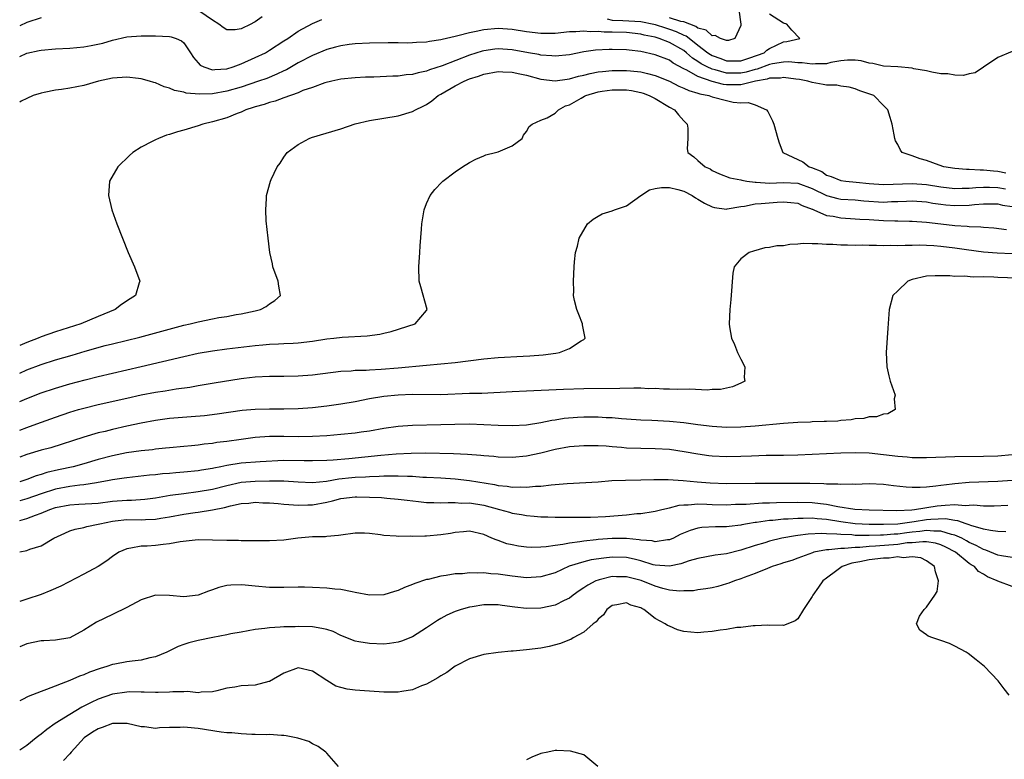
# Model space of a CAD drawing. Units: inches. Extents: x 2619000 to 2622000, y 1494000 to 1497000.
# Drawn here: x 2619000 to 2619138, y 1494434 to 1494538 of the extents above; entities that cross this region are included whole.
import ezdxf

# ---------------------------------------------------------------- set-up
doc = ezdxf.new("R2010")
doc.units = ezdxf.units.IN
doc.header["$MEASUREMENT"] = 0
doc.layers.add('LD26191494_2ft', color=175, linetype='Continuous')

msp = doc.modelspace()

# ---------------------------------------------------------------- linework, layer by layer
at = {"layer": 'LD26191494_2ft'}
for points, elevation in [([(2619100.72, 1494539), (2619101.02, 1494537), (2619101, 1494536.83), (2619100.17, 1494535), (2619099.28, 1494534.72), (2619099, 1494534.72), (2619098.14, 1494535), (2619097.42, 1494535.42), (2619097, 1494535.35), (2619096.14, 1494536.14), (2619095, 1494536.45), (2619094.69, 1494536.69), (2619093, 1494537.32), (2619092.62, 1494537.38), (2619091, 1494537.88)], 8370), ([(2619003, 1494537.88), (2619001, 1494537.24), (2619000, 1494536.77)], 8370), ([(2619000, 1494532.46), (2619001, 1494532.92), (2619002.71, 1494533.29), (2619003, 1494533.37), (2619005, 1494533.52), (2619007, 1494533.62), (2619009, 1494533.82), (2619010, 1494534), (2619011.66, 1494534.34), (2619013, 1494534.74), (2619015, 1494535.21), (2619017, 1494535.36), (2619017.35, 1494535.35), (2619019, 1494535.35), (2619021, 1494535.26), (2619021.22, 1494535.22), (2619021.9, 1494535), (2619022.67, 1494534.67), (2619023, 1494534.4), (2619023.94, 1494533), (2619024.33, 1494532.33), (2619025, 1494531.59), (2619025.26, 1494531.26), (2619025.78, 1494531), (2619027, 1494530.6), (2619027.34, 1494530.66), (2619029, 1494530.73), (2619029.88, 1494531), (2619031, 1494531.42), (2619033, 1494532.32), (2619034.41, 1494533), (2619035, 1494533.34), (2619037, 1494534.64), (2619037.55, 1494535), (2619039, 1494536.01), (2619041, 1494537.08), (2619042.34, 1494537.66)], 8372), ([(2619033.96, 1494538.04), (2619033, 1494537.3), (2619032.79, 1494537.21), (2619032.39, 1494537), (2619031, 1494536.34), (2619030.18, 1494536.18), (2619029, 1494536.18), (2619028.51, 1494536.51), (2619027.91, 1494537), (2619027, 1494537.56), (2619025.24, 1494538.76)], 8370), ([(2619082.28, 1494537.72), (2619083, 1494537.56), (2619084.47, 1494537.53), (2619087, 1494537.35), (2619088.82, 1494537), (2619089, 1494536.95), (2619090.46, 1494536.46), (2619091, 1494536.31), (2619091.96, 1494535.96), (2619093, 1494535.47), (2619093.34, 1494535.34), (2619094.48, 1494534.48), (2619095, 1494534.06), (2619096.38, 1494533), (2619096.75, 1494532.75), (2619097, 1494532.61), (2619098.19, 1494532.19), (2619099, 1494531.87), (2619101, 1494531.87), (2619102.26, 1494532.26), (2619104.28, 1494533), (2619104.66, 1494533.34), (2619105, 1494533.58), (2619107, 1494534.52), (2619107.44, 1494534.56), (2619109.26, 1494535), (2619108.17, 1494536.17), (2619107.44, 1494537), (2619107, 1494537.13), (2619105, 1494538.41)], 8372), ([(2619139, 1494533.15), (2619137, 1494532.32), (2619135, 1494530.99), (2619133.83, 1494530.17), (2619133, 1494530.04), (2619132.18, 1494529.82), (2619131, 1494529.83), (2619130.02, 1494530.02), (2619129, 1494530.05), (2619127.74, 1494530.26), (2619127, 1494530.44), (2619125.24, 1494530.76), (2619125, 1494530.81), (2619123, 1494531), (2619121, 1494531.12), (2619119.49, 1494531.49), (2619119, 1494531.55), (2619117.85, 1494531.85), (2619117, 1494531.96), (2619115.94, 1494531.94), (2619115, 1494531.86), (2619113.62, 1494531.62), (2619113, 1494531.46), (2619111.45, 1494531.45), (2619111, 1494531.39), (2619109.6, 1494531.6), (2619109, 1494531.6), (2619107.71, 1494531.71), (2619107, 1494531.68), (2619105.43, 1494531.43), (2619105, 1494531.34), (2619103.3, 1494530.7), (2619103, 1494530.64), (2619101.74, 1494530.26), (2619101, 1494530.12), (2619099, 1494530.12), (2619097.41, 1494530.59), (2619097, 1494530.68), (2619096.31, 1494531), (2619095.46, 1494531.46), (2619095, 1494531.78), (2619094.24, 1494532.24), (2619093.38, 1494533), (2619093, 1494533.29), (2619091, 1494534.45), (2619089.56, 1494535), (2619089, 1494535.17), (2619087.47, 1494535.47), (2619087, 1494535.6), (2619085, 1494535.82), (2619083, 1494535.88), (2619081.87, 1494535.87), (2619081, 1494535.95), (2619079.91, 1494535.91), (2619079, 1494536.03), (2619077.91, 1494535.91), (2619077, 1494535.9), (2619075, 1494535.68), (2619073, 1494535.68), (2619071, 1494535.93), (2619069, 1494536.24), (2619067, 1494536.37), (2619065, 1494536.19), (2619063.95, 1494535.95), (2619063, 1494535.79), (2619061.35, 1494535.35), (2619061, 1494535.29), (2619059.15, 1494534.85), (2619059, 1494534.8), (2619057.42, 1494534.58), (2619057, 1494534.47), (2619055.57, 1494534.43), (2619055, 1494534.37), (2619054.35, 1494534.35), (2619053, 1494534.38), (2619051.62, 1494534.38), (2619049, 1494534.34), (2619047, 1494534.24), (2619046.13, 1494534.13), (2619045, 1494533.96), (2619044.25, 1494533.75), (2619043, 1494533.43), (2619041, 1494532.62), (2619039, 1494531.57), (2619037.38, 1494530.62), (2619037, 1494530.46), (2619036.02, 1494529.98), (2619034.6, 1494529.4), (2619033.46, 1494529), (2619031, 1494528.18), (2619029, 1494527.59), (2619027, 1494527.25), (2619025.19, 1494527.19), (2619023.34, 1494527.34), (2619023, 1494527.46), (2619021.7, 1494527.7), (2619021, 1494528.03), (2619020.22, 1494528.22), (2619019, 1494528.76), (2619018.8, 1494528.8), (2619018.19, 1494529), (2619017, 1494529.35), (2619016.62, 1494529.38), (2619015, 1494529.59), (2619013, 1494529.45), (2619011.04, 1494529), (2619009, 1494528.39), (2619007, 1494528.03), (2619005.85, 1494527.85), (2619005, 1494527.75), (2619003.41, 1494527.41), (2619003, 1494527.34), (2619001.9, 1494527), (2619001, 1494526.6), (2619000.19, 1494526.19), (2619000, 1494526.08)], 8374), ([(2619138.14, 1494516.14), (2619137, 1494516.36), (2619136.39, 1494516.39), (2619135, 1494516.55), (2619134.53, 1494516.53), (2619133, 1494516.62), (2619132.62, 1494516.62), (2619131, 1494516.76), (2619129.44, 1494517), (2619128.78, 1494517.22), (2619127, 1494517.89), (2619126.13, 1494518.13), (2619125, 1494518.55), (2619123.6, 1494519), (2619123.35, 1494519.35), (2619123, 1494520.13), (2619122.67, 1494520.67), (2619122.57, 1494521), (2619122.49, 1494521.51), (2619122.2, 1494523), (2619121.9, 1494523.9), (2619121.58, 1494525), (2619121, 1494525.58), (2619119.65, 1494527), (2619117.67, 1494527.67), (2619117, 1494527.95), (2619116.17, 1494528.17), (2619115, 1494528.31), (2619114.43, 1494528.43), (2619113, 1494528.44), (2619112.55, 1494528.55), (2619111, 1494528.8), (2619110.41, 1494529), (2619109.22, 1494529.22), (2619108.73, 1494529.27), (2619107, 1494529.52), (2619106.56, 1494529.44), (2619105, 1494529.42), (2619104.69, 1494529.31), (2619103.07, 1494529), (2619101, 1494528.48), (2619100.5, 1494528.5), (2619099, 1494528.5), (2619098.56, 1494528.56), (2619096.97, 1494528.97), (2619095, 1494529.67), (2619093.46, 1494530.54), (2619093, 1494530.75), (2619091.55, 1494531.55), (2619091, 1494531.93), (2619089, 1494532.72), (2619087, 1494533.17), (2619085.35, 1494533.35), (2619085, 1494533.4), (2619083, 1494533.46), (2619082.54, 1494533.46), (2619080.64, 1494533.36), (2619079, 1494533.12), (2619077, 1494532.72), (2619075, 1494532.49), (2619074.55, 1494532.55), (2619073, 1494532.66), (2619072.73, 1494532.73), (2619071.28, 1494533), (2619069, 1494533.4), (2619067, 1494533.52), (2619066.53, 1494533.47), (2619065, 1494533.26), (2619064.79, 1494533.21), (2619063, 1494532.65), (2619059.15, 1494531.15), (2619057.4, 1494530.6), (2619057, 1494530.42), (2619055.8, 1494530.2), (2619055, 1494529.95), (2619054.11, 1494529.89), (2619053, 1494529.73), (2619052.28, 1494529.71), (2619049.59, 1494529.59), (2619048.44, 1494529.56), (2619047, 1494529.48), (2619045, 1494529.27), (2619043.72, 1494529), (2619042.76, 1494528.76), (2619041, 1494528.13), (2619039.68, 1494527.68), (2619039, 1494527.39), (2619037, 1494526.68), (2619035.78, 1494526.22), (2619035, 1494526.04), (2619034.24, 1494525.76), (2619033, 1494525.42), (2619032.7, 1494525.3), (2619031.69, 1494525), (2619031, 1494524.67), (2619030.48, 1494524.48), (2619029, 1494523.87), (2619027, 1494523.3), (2619025.66, 1494523), (2619025, 1494522.76), (2619023, 1494522.14), (2619022.1, 1494521.9), (2619021, 1494521.53), (2619020.56, 1494521.44), (2619019.42, 1494521), (2619019, 1494520.8), (2619018.54, 1494520.54), (2619017, 1494519.78), (2619015.83, 1494519), (2619015.39, 1494518.61), (2619013.76, 1494517), (2619012.6, 1494515), (2619012.42, 1494513), (2619012.89, 1494511), (2619013.61, 1494509), (2619014.4, 1494507), (2619015.21, 1494505), (2619016.09, 1494503), (2619016.81, 1494501), (2619016.75, 1494500.75), (2619016.23, 1494499), (2619015.47, 1494498.53), (2619014.28, 1494497.72), (2619013.37, 1494497), (2619011, 1494496.06), (2619008.56, 1494495), (2619005, 1494493.89), (2619003, 1494493.17), (2619002.6, 1494493), (2619001, 1494492.4), (2619000, 1494491.97)], 8376), ([(2619000, 1494488.11), (2619001, 1494488.56), (2619003, 1494489.32), (2619005, 1494489.95), (2619007.37, 1494490.63), (2619009.16, 1494491.16), (2619011.96, 1494491.96), (2619013, 1494492.22), (2619016.85, 1494493.15), (2619023, 1494494.81), (2619023.87, 1494495), (2619025, 1494495.31), (2619027, 1494495.71), (2619027.88, 1494495.88), (2619029, 1494496.06), (2619030.31, 1494496.31), (2619031, 1494496.42), (2619033, 1494496.83), (2619033.74, 1494497), (2619034.54, 1494497.46), (2619035, 1494497.8), (2619035.73, 1494498.27), (2619036.53, 1494499), (2619036.3, 1494500.3), (2619036.22, 1494501), (2619035.47, 1494503), (2619035.4, 1494503.4), (2619035.04, 1494505), (2619034.78, 1494507), (2619034.54, 1494509.46), (2619034.46, 1494511), (2619034.58, 1494512.58), (2619034.59, 1494513), (2619035.12, 1494515), (2619035.22, 1494515.22), (2619036.08, 1494517), (2619036.48, 1494517.52), (2619037, 1494518.35), (2619037.48, 1494519), (2619039, 1494520.14), (2619040.53, 1494521), (2619040.88, 1494521.12), (2619045, 1494522.35), (2619047, 1494523.01), (2619049, 1494523.5), (2619051, 1494523.83), (2619053, 1494524.14), (2619055, 1494524.74), (2619055.43, 1494525), (2619056.5, 1494525.5), (2619057, 1494525.76), (2619057.74, 1494526.26), (2619058.61, 1494527), (2619059, 1494527.21), (2619061, 1494528.35), (2619062.24, 1494529), (2619063, 1494529.32), (2619064.28, 1494529.72), (2619065, 1494529.98), (2619067, 1494530.35), (2619067.66, 1494530.34), (2619069, 1494530.29), (2619070.05, 1494530.05), (2619071, 1494529.86), (2619073, 1494529.31), (2619075, 1494529.06), (2619076.7, 1494529.3), (2619077, 1494529.33), (2619078.29, 1494529.71), (2619079, 1494529.87), (2619079.9, 1494530.1), (2619081, 1494530.3), (2619081.62, 1494530.38), (2619083, 1494530.49), (2619085, 1494530.5), (2619085.56, 1494530.44), (2619087, 1494530.31), (2619087.93, 1494530.07), (2619089, 1494529.82), (2619091, 1494529.02), (2619092.32, 1494528.32), (2619093, 1494528.05), (2619093.7, 1494527.7), (2619095, 1494527.34), (2619095.24, 1494527.24), (2619096.5, 1494527), (2619097, 1494526.83), (2619099, 1494526.29), (2619099.93, 1494526.07), (2619101, 1494525.96), (2619102.04, 1494526.04), (2619103, 1494525.68), (2619104.59, 1494525), (2619104.77, 1494524.77), (2619105.44, 1494523.44), (2619105.64, 1494523), (2619106.21, 1494521), (2619106.37, 1494520.37), (2619106.89, 1494519), (2619109, 1494518.04), (2619109.69, 1494517.69), (2619110.56, 1494517), (2619110.9, 1494516.9), (2619112.34, 1494516.34), (2619113, 1494515.86), (2619113.67, 1494515.67), (2619115, 1494515.11), (2619115.7, 1494515), (2619117.14, 1494514.86), (2619119, 1494514.65), (2619121, 1494514.52), (2619125, 1494514.69), (2619127, 1494514.53), (2619129, 1494514.2), (2619131, 1494513.97), (2619132, 1494514), (2619133, 1494514), (2619133.9, 1494514.1), (2619135, 1494514.15), (2619135.85, 1494514.15), (2619137, 1494514.11), (2619138.09, 1494513.91)], 8378), ([(2619000, 1494484.12), (2619001, 1494484.55), (2619003, 1494485.33), (2619005, 1494486.01), (2619007, 1494486.6), (2619009.18, 1494487.18), (2619011, 1494487.64), (2619013, 1494488.12), (2619017, 1494489.02), (2619023, 1494490.45), (2619025, 1494490.88), (2619027, 1494491.23), (2619029, 1494491.5), (2619033, 1494491.96), (2619034.07, 1494492.07), (2619035, 1494492.15), (2619036.23, 1494492.23), (2619037, 1494492.25), (2619038.32, 1494492.32), (2619039, 1494492.35), (2619041, 1494492.58), (2619043, 1494492.89), (2619043.98, 1494493), (2619045.15, 1494493.15), (2619048.69, 1494493.31), (2619050.44, 1494493.56), (2619051, 1494493.69), (2619052.04, 1494493.96), (2619055.4, 1494495), (2619057, 1494496.9), (2619057.07, 1494497), (2619056.2, 1494500.2), (2619055.96, 1494501), (2619055.89, 1494503), (2619056.04, 1494505), (2619056.08, 1494505.92), (2619056.29, 1494508.29), (2619056.32, 1494509), (2619056.4, 1494509.6), (2619056.65, 1494511), (2619057, 1494511.86), (2619057.49, 1494513), (2619058.15, 1494513.85), (2619059.12, 1494514.88), (2619059.25, 1494515), (2619061, 1494516.29), (2619062.03, 1494517), (2619063, 1494517.61), (2619063.91, 1494518.09), (2619065, 1494518.57), (2619065.31, 1494518.69), (2619066.66, 1494519), (2619067, 1494519.1), (2619069, 1494519.93), (2619070.37, 1494521), (2619070.56, 1494521.44), (2619071, 1494521.96), (2619071.36, 1494522.64), (2619071.78, 1494523), (2619073, 1494523.55), (2619073.89, 1494523.89), (2619075, 1494524.51), (2619075.45, 1494525), (2619076.46, 1494525.54), (2619077, 1494525.71), (2619078.63, 1494526.63), (2619079.09, 1494526.91), (2619079.31, 1494527), (2619081, 1494527.53), (2619081.6, 1494527.6), (2619083, 1494527.81), (2619083.81, 1494527.81), (2619085, 1494527.78), (2619085.69, 1494527.69), (2619087, 1494527.41), (2619087.32, 1494527.32), (2619088.17, 1494527), (2619089, 1494526.57), (2619091, 1494525.38), (2619091.72, 1494525), (2619092.29, 1494524.29), (2619093, 1494523.47), (2619093.49, 1494523), (2619093.58, 1494522.42), (2619093.59, 1494521), (2619093.51, 1494519.51), (2619093.6, 1494519), (2619094.41, 1494518.41), (2619095, 1494517.91), (2619096.01, 1494517), (2619096.71, 1494516.71), (2619097, 1494516.51), (2619098.04, 1494516.04), (2619099.45, 1494515.45), (2619101, 1494515.19), (2619101.13, 1494515.13), (2619101.84, 1494515), (2619103, 1494514.85), (2619103.14, 1494514.86), (2619105, 1494514.71), (2619107, 1494514.8), (2619109, 1494514.73), (2619111, 1494513.99), (2619112.99, 1494512.99), (2619114.57, 1494512.57), (2619115, 1494512.49), (2619117, 1494512.37), (2619118.25, 1494512.25), (2619121, 1494512.08), (2619122.13, 1494512.13), (2619123, 1494512.14), (2619124.22, 1494512.22), (2619125, 1494512.23), (2619127, 1494512.09), (2619127.92, 1494511.92), (2619129, 1494511.77), (2619129.7, 1494511.7), (2619131, 1494511.59), (2619133, 1494511.63), (2619133.71, 1494511.71), (2619135, 1494511.81), (2619137, 1494511.81), (2619137.66, 1494511.66), (2619139, 1494511.47)], 8380), ([(2619000, 1494480.12), (2619001, 1494480.5), (2619002.4, 1494481), (2619005, 1494481.95), (2619007, 1494482.64), (2619008.22, 1494483), (2619009, 1494483.22), (2619011, 1494483.69), (2619015, 1494484.61), (2619017, 1494485.06), (2619019, 1494485.42), (2619020.39, 1494485.61), (2619021.9, 1494485.9), (2619023.84, 1494486.16), (2619025, 1494486.38), (2619027.25, 1494486.75), (2619031, 1494487.34), (2619031.39, 1494487.39), (2619033, 1494487.58), (2619035, 1494487.69), (2619037, 1494487.69), (2619039, 1494487.73), (2619041, 1494487.89), (2619045, 1494488.36), (2619046.44, 1494488.44), (2619047, 1494488.51), (2619048.54, 1494488.54), (2619049, 1494488.59), (2619050.65, 1494488.65), (2619053, 1494488.83), (2619057, 1494489.22), (2619059, 1494489.39), (2619061, 1494489.6), (2619065, 1494490.1), (2619067, 1494490.3), (2619070.5, 1494490.5), (2619071.47, 1494490.53), (2619073.32, 1494490.68), (2619075.09, 1494490.91), (2619075.62, 1494491), (2619077, 1494491.55), (2619078.64, 1494492.64), (2619079, 1494492.84), (2619079.18, 1494493), (2619078.85, 1494494.85), (2619078.85, 1494495), (2619078.33, 1494496.33), (2619078.03, 1494497), (2619077.73, 1494498.27), (2619077.59, 1494499), (2619077.6, 1494499.6), (2619077.55, 1494501), (2619077.66, 1494503), (2619077.71, 1494503.71), (2619077.85, 1494505), (2619078.13, 1494505.87), (2619078.34, 1494507), (2619079.52, 1494509), (2619080.34, 1494509.66), (2619081, 1494510.08), (2619081.58, 1494510.42), (2619083, 1494510.85), (2619083.33, 1494511), (2619085, 1494511.53), (2619087.02, 1494513), (2619088.22, 1494513.78), (2619089, 1494513.98), (2619089.87, 1494514.13), (2619091, 1494514.11), (2619092.17, 1494513.83), (2619093, 1494513.61), (2619094.21, 1494513), (2619094.67, 1494512.67), (2619095, 1494512.5), (2619095.92, 1494511.92), (2619097, 1494511.39), (2619097.32, 1494511.32), (2619099, 1494511.1), (2619099.11, 1494511.11), (2619101, 1494511.45), (2619101.5, 1494511.5), (2619103, 1494511.81), (2619103.86, 1494511.86), (2619106.08, 1494512.08), (2619107, 1494512.09), (2619108.02, 1494512.02), (2619109, 1494511.9), (2619109.58, 1494511.58), (2619111, 1494511.1), (2619111.06, 1494511.06), (2619111.24, 1494511), (2619113, 1494510.21), (2619113.92, 1494510.08), (2619115, 1494509.84), (2619117, 1494509.73), (2619117.68, 1494509.68), (2619119, 1494509.61), (2619121, 1494509.47), (2619122.58, 1494509.42), (2619123, 1494509.42), (2619124.62, 1494509.38), (2619125, 1494509.39), (2619127, 1494509.24), (2619129, 1494509.01), (2619131, 1494508.81), (2619132.71, 1494508.71), (2619133, 1494508.67), (2619134.61, 1494508.61), (2619135, 1494508.55), (2619136.44, 1494508.44), (2619138.22, 1494508.22)], 8382), ([(2619139, 1494504.83), (2619136.89, 1494504.89), (2619135, 1494505.07), (2619132.63, 1494505.37), (2619131, 1494505.61), (2619129, 1494505.86), (2619128.06, 1494505.94), (2619125.97, 1494506.03), (2619125, 1494505.99), (2619124, 1494506), (2619123, 1494505.94), (2619122.03, 1494505.97), (2619121, 1494505.93), (2619120.02, 1494505.98), (2619119, 1494505.97), (2619117.99, 1494506.01), (2619117, 1494505.99), (2619115.96, 1494506.04), (2619115, 1494506.01), (2619113.89, 1494506.11), (2619113, 1494506.11), (2619111.77, 1494506.23), (2619111, 1494506.21), (2619109.75, 1494506.25), (2619109, 1494506.16), (2619107.86, 1494506.14), (2619107, 1494505.96), (2619106.05, 1494505.95), (2619105, 1494505.69), (2619104.35, 1494505.65), (2619102.79, 1494505.21), (2619102.16, 1494505), (2619101, 1494504.1), (2619100.08, 1494503), (2619099.87, 1494502.13), (2619099.6, 1494498.4), (2619099.45, 1494497), (2619099.36, 1494495), (2619099.41, 1494494.59), (2619099.68, 1494493), (2619100.13, 1494492.13), (2619100.53, 1494491), (2619101, 1494490.08), (2619101.58, 1494489), (2619101.47, 1494487.47), (2619101.55, 1494487), (2619101, 1494486.72), (2619099.83, 1494486.17), (2619099, 1494486.02), (2619098.18, 1494485.82), (2619097, 1494485.8), (2619096.29, 1494485.71), (2619093.87, 1494485.87), (2619092.2, 1494485.8), (2619091, 1494485.86), (2619090.15, 1494485.85), (2619089, 1494485.94), (2619088.09, 1494485.91), (2619087, 1494485.99), (2619086.01, 1494486.01), (2619084.05, 1494485.95), (2619079, 1494485.9), (2619076.17, 1494485.83), (2619071, 1494485.58), (2619069, 1494485.5), (2619064.73, 1494485.27), (2619063, 1494485.23), (2619058.93, 1494485.07), (2619055, 1494485.12), (2619053, 1494485.04), (2619051, 1494484.83), (2619049, 1494484.49), (2619047, 1494484.1), (2619045, 1494483.77), (2619043, 1494483.49), (2619041, 1494483.25), (2619039, 1494483.09), (2619037, 1494483.05), (2619035, 1494483.08), (2619033, 1494483.03), (2619031.15, 1494482.85), (2619027.65, 1494482.35), (2619025.87, 1494482.13), (2619024.04, 1494481.96), (2619021, 1494481.75), (2619020.33, 1494481.67), (2619019, 1494481.49), (2619017, 1494481.1), (2619015, 1494480.68), (2619013, 1494480.23), (2619011.95, 1494479.95), (2619011, 1494479.72), (2619009, 1494479.14), (2619004.35, 1494477.65), (2619003, 1494477.29), (2619001, 1494476.71), (2619000, 1494476.35)], 8384), ([(2619141, 1494501.37), (2619137, 1494501.5), (2619136.46, 1494501.54), (2619135, 1494501.58), (2619133.55, 1494501.55), (2619132.32, 1494501.68), (2619131, 1494501.63), (2619130.27, 1494501.73), (2619129, 1494501.73), (2619128.24, 1494501.76), (2619127, 1494501.67), (2619125, 1494501.21), (2619124.41, 1494501), (2619123, 1494499.65), (2619122.28, 1494499), (2619121.77, 1494497), (2619121.69, 1494495.69), (2619121.59, 1494494.41), (2619121.37, 1494491), (2619121.45, 1494489), (2619121.75, 1494487.75), (2619121.91, 1494487), (2619122.63, 1494485), (2619122.5, 1494484.5), (2619122.63, 1494483), (2619121.6, 1494482.4), (2619121, 1494482.35), (2619120.01, 1494481.99), (2619119, 1494481.97), (2619118.25, 1494481.75), (2619117, 1494481.68), (2619116.45, 1494481.55), (2619115, 1494481.45), (2619114.61, 1494481.39), (2619113, 1494481.34), (2619112.69, 1494481.31), (2619111, 1494481.26), (2619110.77, 1494481.23), (2619109, 1494481.17), (2619107, 1494481.03), (2619103, 1494480.67), (2619101, 1494480.54), (2619099, 1494480.51), (2619097, 1494480.61), (2619095, 1494480.84), (2619093, 1494481.12), (2619091, 1494481.31), (2619088.54, 1494481.46), (2619087, 1494481.52), (2619085, 1494481.67), (2619084.3, 1494481.7), (2619083, 1494481.83), (2619082.15, 1494481.85), (2619081, 1494481.94), (2619079, 1494481.93), (2619078.12, 1494481.88), (2619076.27, 1494481.73), (2619075, 1494481.52), (2619074.53, 1494481.47), (2619073, 1494481.14), (2619071, 1494480.82), (2619069, 1494480.72), (2619067, 1494480.77), (2619065, 1494480.88), (2619063, 1494480.96), (2619060.93, 1494480.93), (2619059, 1494480.84), (2619055, 1494480.79), (2619053, 1494480.63), (2619051, 1494480.34), (2619049, 1494479.99), (2619047.83, 1494479.83), (2619047, 1494479.7), (2619045, 1494479.49), (2619043, 1494479.34), (2619041, 1494479.23), (2619039, 1494479.19), (2619037, 1494479.21), (2619035, 1494479.21), (2619033, 1494479.08), (2619031, 1494478.83), (2619029, 1494478.55), (2619027.62, 1494478.38), (2619027, 1494478.27), (2619025.85, 1494478.15), (2619025, 1494478.01), (2619024.06, 1494477.94), (2619023, 1494477.82), (2619021, 1494477.64), (2619020.43, 1494477.57), (2619019, 1494477.44), (2619018.62, 1494477.38), (2619017, 1494477.23), (2619014.94, 1494476.94), (2619013, 1494476.54), (2619011, 1494476), (2619009, 1494475.41), (2619007.5, 1494475), (2619005.45, 1494474.55), (2619003.82, 1494474.18), (2619003, 1494473.89), (2619002.3, 1494473.7), (2619001, 1494473.19), (2619000.45, 1494473), (2619000, 1494472.87)], 8386), ([(2619139, 1494476.67), (2619137, 1494476.48), (2619135, 1494476.43), (2619131, 1494476.36), (2619127, 1494476.23), (2619125, 1494476.25), (2619124.32, 1494476.32), (2619123, 1494476.43), (2619121, 1494476.68), (2619119, 1494476.88), (2619117, 1494476.96), (2619115, 1494476.91), (2619109, 1494476.63), (2619107, 1494476.58), (2619104.56, 1494476.56), (2619102.49, 1494476.49), (2619101, 1494476.43), (2619099, 1494476.39), (2619097, 1494476.48), (2619096.53, 1494476.53), (2619095, 1494476.73), (2619093.08, 1494477.08), (2619091, 1494477.39), (2619089, 1494477.51), (2619087, 1494477.54), (2619085, 1494477.61), (2619084.31, 1494477.69), (2619083, 1494477.76), (2619082.15, 1494477.85), (2619081, 1494477.9), (2619079, 1494477.93), (2619077, 1494477.8), (2619075, 1494477.41), (2619073, 1494476.87), (2619071, 1494476.45), (2619069, 1494476.3), (2619067, 1494476.35), (2619066.42, 1494476.42), (2619065, 1494476.51), (2619064.57, 1494476.57), (2619062.7, 1494476.7), (2619060.78, 1494476.78), (2619056.87, 1494476.87), (2619054.85, 1494476.85), (2619052.74, 1494476.74), (2619050.57, 1494476.56), (2619046.12, 1494476.12), (2619043.92, 1494475.92), (2619043, 1494475.87), (2619041, 1494475.8), (2619039.84, 1494475.84), (2619037, 1494475.86), (2619033.69, 1494475.69), (2619031, 1494475.51), (2619029, 1494475.18), (2619028.18, 1494475), (2619027.19, 1494474.81), (2619027, 1494474.76), (2619025.48, 1494474.52), (2619025, 1494474.43), (2619023, 1494474.21), (2619021.88, 1494474.12), (2619021, 1494474.03), (2619020.02, 1494473.98), (2619019, 1494473.87), (2619018.19, 1494473.81), (2619015, 1494473.46), (2619014.61, 1494473.39), (2619013, 1494473.15), (2619012.29, 1494473), (2619011, 1494472.76), (2619010.74, 1494472.74), (2619009, 1494472.46), (2619008.43, 1494472.43), (2619007, 1494472.23), (2619005, 1494471.84), (2619003, 1494471.21), (2619001, 1494470.5), (2619000, 1494470.22)], 8388), ([(2619000, 1494467.45), (2619001, 1494467.72), (2619002.2, 1494468.2), (2619003, 1494468.47), (2619004.22, 1494469), (2619005, 1494469.26), (2619007, 1494469.67), (2619008.27, 1494469.73), (2619011, 1494469.9), (2619013, 1494470.16), (2619015, 1494470.31), (2619015.68, 1494470.32), (2619017.55, 1494470.45), (2619019, 1494470.65), (2619021.07, 1494471), (2619023, 1494471.26), (2619025, 1494471.51), (2619027, 1494471.87), (2619029, 1494472.38), (2619031, 1494472.81), (2619033, 1494472.95), (2619035, 1494473), (2619037, 1494473.03), (2619039, 1494472.89), (2619041, 1494472.79), (2619042.99, 1494472.99), (2619044.72, 1494473.28), (2619046.53, 1494473.47), (2619047, 1494473.51), (2619048.43, 1494473.57), (2619049, 1494473.62), (2619050.34, 1494473.66), (2619051, 1494473.71), (2619052.29, 1494473.71), (2619053, 1494473.74), (2619054.34, 1494473.66), (2619055, 1494473.66), (2619056.46, 1494473.54), (2619057, 1494473.53), (2619059, 1494473.42), (2619061, 1494473.3), (2619063, 1494473.07), (2619066.5, 1494472.5), (2619067, 1494472.38), (2619068.27, 1494472.27), (2619069, 1494472.14), (2619070.17, 1494472.17), (2619071, 1494472.12), (2619072.25, 1494472.25), (2619073, 1494472.27), (2619074.46, 1494472.46), (2619075, 1494472.49), (2619076.66, 1494472.66), (2619081, 1494472.89), (2619082.96, 1494473.04), (2619084.87, 1494473.13), (2619087, 1494473.14), (2619088.82, 1494473.18), (2619090.81, 1494473.19), (2619092.92, 1494473.08), (2619094.88, 1494472.88), (2619096.73, 1494472.73), (2619099, 1494472.65), (2619103, 1494472.69), (2619110.68, 1494472.68), (2619112.65, 1494472.65), (2619113, 1494472.61), (2619114.61, 1494472.61), (2619115, 1494472.53), (2619116.6, 1494472.6), (2619117, 1494472.56), (2619119, 1494472.64), (2619121, 1494472.56), (2619122.37, 1494472.37), (2619124.17, 1494472.18), (2619125, 1494472.12), (2619126.12, 1494472.12), (2619127, 1494472.19), (2619128.3, 1494472.3), (2619129, 1494472.43), (2619130.59, 1494472.59), (2619131, 1494472.66), (2619133, 1494472.81), (2619137, 1494472.99), (2619139, 1494473.13)], 8390), ([(2619000, 1494463.07), (2619001, 1494463.25), (2619001.43, 1494463.43), (2619003, 1494463.93), (2619004.79, 1494465), (2619006.3, 1494465.7), (2619007, 1494466), (2619007.75, 1494466.25), (2619009, 1494466.49), (2619009.39, 1494466.61), (2619011, 1494466.93), (2619011.23, 1494467), (2619013, 1494467.36), (2619013.39, 1494467.39), (2619015, 1494467.58), (2619017, 1494467.56), (2619017.61, 1494467.61), (2619019, 1494467.63), (2619019.77, 1494467.77), (2619021, 1494467.95), (2619023, 1494468.34), (2619024.58, 1494468.58), (2619025, 1494468.64), (2619027, 1494468.96), (2619028.7, 1494469.3), (2619029.53, 1494469.53), (2619031, 1494469.83), (2619032.09, 1494469.91), (2619033, 1494470.01), (2619034.05, 1494469.95), (2619035, 1494469.94), (2619036.18, 1494469.82), (2619037, 1494469.76), (2619037.68, 1494469.68), (2619039, 1494469.59), (2619040.34, 1494469.66), (2619041, 1494469.65), (2619043, 1494470.03), (2619043.8, 1494470.2), (2619045, 1494470.54), (2619047, 1494470.79), (2619047.23, 1494470.77), (2619049, 1494470.74), (2619050.66, 1494470.66), (2619051.43, 1494470.57), (2619053, 1494470.46), (2619054.29, 1494470.29), (2619055.86, 1494470.14), (2619057, 1494469.99), (2619058.02, 1494469.98), (2619059, 1494469.92), (2619060, 1494470), (2619061, 1494469.97), (2619061.9, 1494469.9), (2619063, 1494469.92), (2619065, 1494469.6), (2619067.22, 1494469), (2619068.61, 1494468.61), (2619069, 1494468.48), (2619070.29, 1494468.29), (2619071, 1494468.15), (2619072.08, 1494468.08), (2619073, 1494467.97), (2619073.96, 1494467.96), (2619075, 1494467.91), (2619077, 1494467.92), (2619077.91, 1494467.91), (2619079, 1494467.94), (2619079.94, 1494467.94), (2619082.04, 1494468.04), (2619085, 1494468.25), (2619086.42, 1494468.42), (2619087, 1494468.44), (2619088.73, 1494468.73), (2619089, 1494468.76), (2619089.92, 1494469), (2619091, 1494469.25), (2619092.39, 1494469.61), (2619093, 1494469.66), (2619093.65, 1494469.65), (2619095, 1494469.79), (2619096.24, 1494469.76), (2619097, 1494469.72), (2619099, 1494469.67), (2619100.27, 1494469.73), (2619101.76, 1494469.76), (2619104.06, 1494469.94), (2619105, 1494469.95), (2619106, 1494470), (2619109, 1494470.02), (2619111, 1494469.98), (2619112.18, 1494469.82), (2619113, 1494469.75), (2619114.59, 1494469.41), (2619116.95, 1494469.05), (2619119, 1494468.96), (2619122.85, 1494468.85), (2619124.96, 1494468.96), (2619125.33, 1494469), (2619128.5, 1494469.5), (2619129.63, 1494469.63), (2619131, 1494469.69), (2619132.42, 1494469.58), (2619133, 1494469.62), (2619133.64, 1494469.64), (2619135, 1494469.51), (2619136.48, 1494469.52), (2619138.38, 1494469.62)], 8392), ([(2619138.11, 1494465.89), (2619137, 1494465.94), (2619135.96, 1494466.04), (2619135, 1494466.26), (2619133.24, 1494466.76), (2619133, 1494466.86), (2619132.57, 1494467), (2619131.42, 1494467.42), (2619131, 1494467.45), (2619129.68, 1494467.68), (2619127.62, 1494467.62), (2619127, 1494467.56), (2619125.29, 1494467.29), (2619123, 1494466.96), (2619121, 1494466.88), (2619119, 1494466.92), (2619117, 1494467.01), (2619115, 1494467.28), (2619113, 1494467.6), (2619111.69, 1494467.69), (2619111, 1494467.77), (2619109.74, 1494467.74), (2619109, 1494467.75), (2619107.65, 1494467.65), (2619107, 1494467.64), (2619105.47, 1494467.47), (2619105, 1494467.45), (2619103.18, 1494467.18), (2619103, 1494467.17), (2619101.96, 1494467), (2619101.15, 1494466.85), (2619101, 1494466.81), (2619099.37, 1494466.63), (2619099, 1494466.56), (2619097.44, 1494466.56), (2619095.54, 1494466.46), (2619095, 1494466.38), (2619093.93, 1494466.07), (2619092.52, 1494465.48), (2619091.57, 1494465), (2619091, 1494464.75), (2619090.74, 1494464.74), (2619089, 1494464.48), (2619088.59, 1494464.59), (2619087, 1494464.72), (2619086.77, 1494464.77), (2619085, 1494464.95), (2619083, 1494464.94), (2619081, 1494464.78), (2619080.74, 1494464.74), (2619079, 1494464.56), (2619078.45, 1494464.45), (2619077, 1494464.29), (2619076.09, 1494464.09), (2619075, 1494463.97), (2619073.76, 1494463.76), (2619073, 1494463.72), (2619071.68, 1494463.68), (2619071, 1494463.73), (2619069.86, 1494463.86), (2619069, 1494464.04), (2619068.21, 1494464.21), (2619067, 1494464.66), (2619066.73, 1494464.73), (2619066.15, 1494465), (2619065, 1494465.48), (2619063, 1494465.95), (2619062.14, 1494465.86), (2619061, 1494465.79), (2619060.35, 1494465.65), (2619059, 1494465.44), (2619057, 1494465.25), (2619056.74, 1494465.26), (2619055, 1494465.23), (2619054.75, 1494465.25), (2619053, 1494465.24), (2619052.73, 1494465.27), (2619051, 1494465.37), (2619050.55, 1494465.45), (2619049, 1494465.62), (2619048.31, 1494465.69), (2619047, 1494465.68), (2619045, 1494465.42), (2619044.66, 1494465.34), (2619043, 1494465.23), (2619042.81, 1494465.19), (2619041, 1494465.15), (2619038.97, 1494464.97), (2619037, 1494464.72), (2619035, 1494464.6), (2619033, 1494464.62), (2619032.63, 1494464.63), (2619031, 1494464.63), (2619030.65, 1494464.65), (2619029, 1494464.64), (2619027, 1494464.72), (2619025, 1494464.74), (2619022.47, 1494464.47), (2619021, 1494464.19), (2619020.11, 1494464.11), (2619019, 1494463.97), (2619017.87, 1494463.87), (2619017, 1494463.87), (2619015.57, 1494463.57), (2619015, 1494463.51), (2619013.87, 1494463), (2619013, 1494462.42), (2619012.21, 1494461.79), (2619010.98, 1494461.02), (2619009, 1494459.94), (2619005.76, 1494458.24), (2619004.37, 1494457.63), (2619003, 1494457.1), (2619001, 1494456.45), (2619000.14, 1494456.14), (2619000, 1494456.1)], 8394), ([(2619139, 1494462.27), (2619137.5, 1494462.5), (2619137, 1494462.62), (2619135.31, 1494463.31), (2619135, 1494463.38), (2619133.97, 1494463.97), (2619133, 1494464.39), (2619132.62, 1494464.62), (2619131.94, 1494465), (2619131, 1494465.42), (2619130.49, 1494465.51), (2619129, 1494465.98), (2619128.05, 1494465.95), (2619127, 1494466.05), (2619126.08, 1494465.92), (2619125, 1494465.83), (2619124.26, 1494465.74), (2619123, 1494465.56), (2619122.46, 1494465.54), (2619121, 1494465.41), (2619120.58, 1494465.42), (2619119, 1494465.37), (2619118.62, 1494465.38), (2619117, 1494465.38), (2619116.57, 1494465.43), (2619115, 1494465.48), (2619114.44, 1494465.56), (2619113, 1494465.6), (2619112.35, 1494465.65), (2619110.44, 1494465.56), (2619109, 1494465.36), (2619108.67, 1494465.33), (2619106.75, 1494465), (2619105, 1494464.57), (2619104.35, 1494464.35), (2619103, 1494463.94), (2619101, 1494463.28), (2619099, 1494462.78), (2619097.42, 1494462.58), (2619095, 1494462.14), (2619093.79, 1494461.79), (2619092.62, 1494461.38), (2619091, 1494461.06), (2619089, 1494461.21), (2619088.73, 1494461.27), (2619087, 1494461.8), (2619086.05, 1494462.05), (2619085, 1494462.26), (2619083, 1494462.32), (2619081.8, 1494462.2), (2619080.06, 1494461.94), (2619079, 1494461.67), (2619076.96, 1494461.04), (2619075, 1494460.15), (2619073, 1494459.55), (2619071, 1494459.45), (2619069, 1494459.66), (2619067, 1494459.93), (2619065.99, 1494459.99), (2619065, 1494460.11), (2619064.06, 1494460.06), (2619063, 1494460.12), (2619062, 1494460), (2619061, 1494459.97), (2619059.75, 1494459.75), (2619059, 1494459.66), (2619057.21, 1494459.21), (2619057, 1494459.17), (2619055.35, 1494458.65), (2619055, 1494458.47), (2619053.91, 1494458.09), (2619053, 1494457.63), (2619052.5, 1494457.5), (2619051, 1494457.04), (2619049, 1494457), (2619047, 1494457.39), (2619046.55, 1494457.45), (2619045, 1494457.79), (2619044.15, 1494457.85), (2619043, 1494458), (2619041, 1494458.08), (2619039.9, 1494458.1), (2619039, 1494458.11), (2619037, 1494458.08), (2619035, 1494458.09), (2619033, 1494458.26), (2619031.59, 1494458.41), (2619031, 1494458.44), (2619029.58, 1494458.42), (2619029, 1494458.34), (2619027.91, 1494458.09), (2619027, 1494457.74), (2619026.45, 1494457.55), (2619025, 1494456.99), (2619023, 1494456.78), (2619021, 1494456.96), (2619019, 1494456.99), (2619017, 1494456.35), (2619015, 1494455.25), (2619013, 1494454.27), (2619010.77, 1494453.23), (2619009, 1494452.08), (2619007, 1494451.03), (2619005, 1494450.69), (2619003.39, 1494450.61), (2619003, 1494450.58), (2619001, 1494450.17), (2619000, 1494449.76)], 8396), ([(2619139, 1494458.23), (2619137, 1494458.95), (2619136.92, 1494459), (2619135.56, 1494459.56), (2619135, 1494459.92), (2619134.3, 1494460.3), (2619133.71, 1494461), (2619133.26, 1494461.26), (2619133, 1494461.44), (2619131.09, 1494463), (2619129.72, 1494463.72), (2619129, 1494464.04), (2619128.28, 1494464.28), (2619127, 1494464.45), (2619126.49, 1494464.49), (2619125, 1494464.34), (2619124.31, 1494464.31), (2619123, 1494464.11), (2619119.85, 1494463.85), (2619119, 1494463.82), (2619117.69, 1494463.69), (2619117, 1494463.68), (2619115.52, 1494463.52), (2619115, 1494463.54), (2619113.33, 1494463.33), (2619113, 1494463.34), (2619111.25, 1494463), (2619111.05, 1494462.95), (2619109, 1494462.18), (2619108.13, 1494461.87), (2619107, 1494461.52), (2619106.62, 1494461.38), (2619105.39, 1494461), (2619104.75, 1494460.75), (2619103, 1494460.02), (2619101.49, 1494459.49), (2619101, 1494459.29), (2619100.1, 1494459), (2619099.32, 1494458.68), (2619099, 1494458.58), (2619097.77, 1494458.23), (2619097, 1494458.04), (2619096.12, 1494457.88), (2619095, 1494457.73), (2619094.38, 1494457.62), (2619093, 1494457.59), (2619092.44, 1494457.56), (2619091, 1494457.72), (2619090.08, 1494457.92), (2619089, 1494458.24), (2619087.04, 1494459.04), (2619085, 1494459.59), (2619083.58, 1494459.58), (2619083, 1494459.6), (2619081.15, 1494459.15), (2619081, 1494459.12), (2619080.69, 1494459), (2619079.58, 1494458.42), (2619079, 1494458.01), (2619078.38, 1494457.62), (2619077.52, 1494457), (2619077, 1494456.6), (2619076.27, 1494456.27), (2619075, 1494455.62), (2619073, 1494455.18), (2619071, 1494455.13), (2619069.33, 1494455.33), (2619067.57, 1494455.57), (2619067, 1494455.66), (2619065.64, 1494455.64), (2619065, 1494455.66), (2619063.37, 1494455.37), (2619063, 1494455.32), (2619061.85, 1494455), (2619061, 1494454.7), (2619059.82, 1494454.18), (2619059, 1494453.73), (2619058.53, 1494453.47), (2619057.83, 1494453), (2619057, 1494452.42), (2619055, 1494451.15), (2619053.46, 1494450.54), (2619053, 1494450.4), (2619051.78, 1494450.22), (2619051, 1494450.15), (2619049, 1494450.21), (2619047.52, 1494450.48), (2619047, 1494450.56), (2619045, 1494451.36), (2619043.89, 1494451.89), (2619043, 1494452.17), (2619042.34, 1494452.34), (2619041, 1494452.54), (2619039, 1494452.6), (2619038.58, 1494452.58), (2619037, 1494452.56), (2619036.5, 1494452.5), (2619035, 1494452.44), (2619034.32, 1494452.32), (2619033, 1494452.19), (2619031.99, 1494451.99), (2619031, 1494451.83), (2619029.56, 1494451.56), (2619029, 1494451.43), (2619027.07, 1494451.07), (2619025, 1494450.64), (2619023.68, 1494450.32), (2619023, 1494450.07), (2619022.19, 1494449.81), (2619020.61, 1494449), (2619019, 1494448.37), (2619018.23, 1494448.23), (2619017, 1494447.91), (2619015.76, 1494447.76), (2619015, 1494447.64), (2619013.32, 1494447.32), (2619013, 1494447.27), (2619012.21, 1494447), (2619011.26, 1494446.74), (2619009.79, 1494446.21), (2619009, 1494445.86), (2619008.36, 1494445.64), (2619007, 1494445.02), (2619003.76, 1494443.76), (2619003, 1494443.5), (2619001.19, 1494442.81), (2619000.38, 1494442.38), (2619000, 1494442.2)], 8398), ([(2619138.57, 1494443), (2619137.87, 1494443.87), (2619137.06, 1494445), (2619135.13, 1494447), (2619133.96, 1494447.96), (2619132.83, 1494448.83), (2619132.56, 1494449), (2619131, 1494449.86), (2619130.24, 1494450.24), (2619129, 1494450.63), (2619127.92, 1494451), (2619127.26, 1494451.26), (2619127, 1494451.42), (2619126.09, 1494452.09), (2619125.59, 1494453), (2619126.05, 1494454.05), (2619126.66, 1494455), (2619127, 1494455.33), (2619128.17, 1494457), (2619128.49, 1494457.51), (2619128.69, 1494459), (2619128.25, 1494460.25), (2619128.13, 1494461), (2619127, 1494461.82), (2619126.22, 1494462.22), (2619125, 1494462.38), (2619123.76, 1494462.24), (2619123, 1494462.35), (2619121.8, 1494462.2), (2619121, 1494462.2), (2619119, 1494461.95), (2619117.65, 1494461.65), (2619116.53, 1494461.47), (2619115.21, 1494461), (2619115, 1494460.88), (2619114.47, 1494460.47), (2619113, 1494459.4), (2619112.51, 1494459), (2619111.86, 1494458.14), (2619111.09, 1494457), (2619111, 1494456.79), (2619109.76, 1494455), (2619109, 1494453.66), (2619108.62, 1494453.38), (2619107.57, 1494453), (2619107, 1494452.77), (2619106.8, 1494452.8), (2619105, 1494452.77), (2619104.79, 1494452.79), (2619103, 1494452.72), (2619102.72, 1494452.72), (2619101, 1494452.47), (2619100.45, 1494452.45), (2619099, 1494452.18), (2619098.1, 1494452.1), (2619097, 1494451.9), (2619095.83, 1494451.83), (2619095, 1494451.73), (2619093, 1494451.93), (2619092.14, 1494452.14), (2619091, 1494452.67), (2619090.73, 1494452.73), (2619090.4, 1494453), (2619089, 1494453.73), (2619087.41, 1494455), (2619087.13, 1494455.13), (2619087, 1494455.22), (2619085.61, 1494455.61), (2619085, 1494455.92), (2619083.64, 1494455.64), (2619083, 1494455.54), (2619082.23, 1494455), (2619081.78, 1494454.22), (2619081, 1494453.65), (2619080.73, 1494453.27), (2619080.34, 1494453), (2619079, 1494451.8), (2619077.5, 1494451), (2619077.2, 1494450.8), (2619077, 1494450.74), (2619075.77, 1494450.23), (2619074.18, 1494449.82), (2619073, 1494449.59), (2619071, 1494449.33), (2619069.14, 1494449.14), (2619068.86, 1494449.14), (2619067, 1494448.97), (2619065, 1494448.7), (2619063, 1494448.09), (2619061, 1494447.03), (2619059.84, 1494446.16), (2619059, 1494445.7), (2619058.58, 1494445.42), (2619057.8, 1494445), (2619057, 1494444.54), (2619056.28, 1494444.28), (2619055, 1494443.75), (2619053.51, 1494443.51), (2619053, 1494443.4), (2619051, 1494443.4), (2619047.63, 1494443.63), (2619047, 1494443.7), (2619045.85, 1494443.85), (2619045, 1494444.06), (2619044.26, 1494444.26), (2619043, 1494445.05), (2619041, 1494446.37), (2619039, 1494446.81), (2619037, 1494446.05), (2619035, 1494444.91), (2619034.89, 1494444.88), (2619033, 1494444.37), (2619031, 1494444.29), (2619030.13, 1494444.13), (2619029, 1494443.97), (2619027.61, 1494443.61), (2619027, 1494443.44), (2619025.42, 1494443.42), (2619025, 1494443.33), (2619023.5, 1494443.5), (2619023, 1494443.44), (2619021.46, 1494443.46), (2619021, 1494443.41), (2619019.38, 1494443.38), (2619019, 1494443.35), (2619017.42, 1494443.42), (2619017, 1494443.41), (2619015.44, 1494443.44), (2619015, 1494443.42), (2619013, 1494443.12), (2619011, 1494442.43), (2619010.02, 1494441.98), (2619009, 1494441.44), (2619008.7, 1494441.3), (2619007, 1494440.26), (2619004.99, 1494439), (2619003.8, 1494438.2), (2619003, 1494437.51), (2619002.7, 1494437.3), (2619002.33, 1494437), (2619001, 1494435.96), (2619000, 1494435.3)], 8400), ([(2619044.67, 1494433), (2619043, 1494434.87), (2619042.86, 1494435), (2619041.8, 1494435.8), (2619041, 1494436.19), (2619040.48, 1494436.48), (2619038.97, 1494436.97), (2619037.31, 1494437.31), (2619037, 1494437.33), (2619036.68, 1494437.32), (2619035, 1494437.46), (2619034.56, 1494437.44), (2619033, 1494437.5), (2619032.51, 1494437.49), (2619031, 1494437.56), (2619029.71, 1494437.71), (2619029, 1494437.73), (2619028.2, 1494437.8), (2619025, 1494438.3), (2619023.52, 1494438.48), (2619023, 1494438.52), (2619022.47, 1494438.47), (2619021, 1494438.46), (2619019.59, 1494438.41), (2619019, 1494438.32), (2619017.47, 1494438.53), (2619017, 1494438.57), (2619015.03, 1494439.03), (2619013.01, 1494439.01), (2619011.55, 1494438.45), (2619011, 1494438.29), (2619010.2, 1494437.8), (2619009.05, 1494437), (2619007.19, 1494435), (2619007, 1494434.75), (2619006.15, 1494433.85)], 8402), ([(2619080.99, 1494432.99), (2619079, 1494434.63), (2619077.15, 1494435.15), (2619075.23, 1494435.23), (2619075, 1494435.22), (2619073.98, 1494435), (2619073, 1494434.81), (2619071.71, 1494434.29), (2619071, 1494433.91)], 8402)]:
    msp.add_lwpolyline(points, dxfattribs=dict(at, elevation=elevation))

doc.saveas('drawing.dxf')
